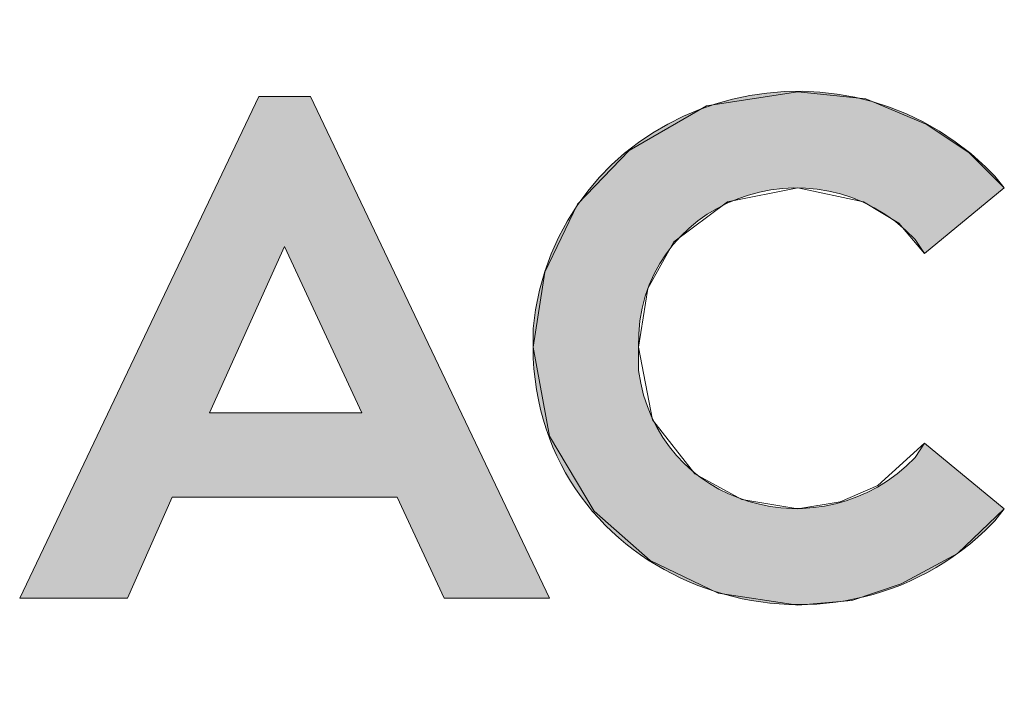
# Model space of a CAD drawing. Units: inches. Extents: x 0.3 to 16.7, y 0.2 to 10.8.
# Drawn here: x 10.3 to 10.7, y 0.5 to 0.7 of the extents above; entities that cross this region are included whole.
import ezdxf

# ---------------------------------------------------------------- set-up
doc = ezdxf.new("R2010")
doc.units = ezdxf.units.IN
doc.header["$MEASUREMENT"] = 0
doc.layers.add('Layer 1', color=7, linetype='Continuous')

msp = doc.modelspace()

# ---------------------------------------------------------------- hatches: boundary and pattern name
at = {"layer": 'Layer 1'}
h = msp.add_hatch(color=7, dxfattribs=at)
edge = h.paths.add_edge_path()
edge.add_spline(control_points=[(10.66833, 0.59833), (10.66833, 0.59833), (10.665, 0.59333), (10.665, 0.59333), (10.63199, 0.55896), (10.57313, 0.57564), (10.56666, 0.62417), (10.56666, 0.62417), (10.56666, 0.6325), (10.56666, 0.6325), (10.5654, 0.68462), (10.6291, 0.70833), (10.665, 0.67083), (10.665, 0.67083), (10.66833, 0.66584), (10.66833, 0.66584), (10.66833, 0.66584), (10.69667, 0.68917), (10.69667, 0.68917), (10.69667, 0.68917), (10.69333, 0.69333), (10.69333, 0.69333), (10.69333, 0.69333), (10.69, 0.69667), (10.69, 0.69667), (10.63485, 0.74896), (10.54283, 0.72102), (10.53, 0.64583), (10.53, 0.64583), (10.52915, 0.63916), (10.52915, 0.63916), (10.52915, 0.63916), (10.52915, 0.6325), (10.52915, 0.6325), (10.52961, 0.54925), (10.63117, 0.51158), (10.69, 0.5675), (10.69, 0.5675), (10.69333, 0.57083), (10.69333, 0.57083), (10.69333, 0.57083), (10.69667, 0.57501), (10.69667, 0.57501), (10.69667, 0.57501), (10.66833, 0.59833), (10.66833, 0.59833)], knot_values=[0, 0, 0, 0, 0.013889, 0.013889, 0.013889, 0.027778, 0.027778, 0.027778, 0.041667, 0.041667, 0.041667, 0.055556, 0.055556, 0.055556, 0.069444, 0.069444, 0.069444, 0.083333, 0.083333, 0.083333, 0.097222, 0.097222, 0.097222, 0.111111, 0.111111, 0.111111, 0.125, 0.125, 0.125, 0.138889, 0.138889, 0.138889, 0.152778, 0.152778, 0.152778, 0.166667, 0.166667, 0.166667, 0.180556, 0.180556, 0.180556, 0.194444, 0.194444, 0.194444, 0.208333, 0.208333, 0.208333, 0.208333], degree=3, periodic=0)
edge.add_line((10.66833, 0.59833), (10.66833, 0.59833))
h = msp.add_hatch(color=7, dxfattribs=at)
h.paths.add_polyline_path([(10.48083, 0.57917), (10.4975, 0.54333), (10.53499, 0.54333), (10.45001, 0.72167), (10.43167, 0.72167), (10.34667, 0.54333), (10.385, 0.54333), (10.40084, 0.57917)])
h.paths.add_polyline_path([(10.41417, 0.60917), (10.44084, 0.66833), (10.46833, 0.60917)])

# ---------------------------------------------------------------- linework, layer by layer
at = {"layer": 'Layer 1', "color": 7, "lineweight": 18}
for points in [[(10.48083, 0.57917), (10.40084, 0.57917), (10.385, 0.54333), (10.34667, 0.54333), (10.43167, 0.72167), (10.45001, 0.72167), (10.53499, 0.54333), (10.4975, 0.54333), (10.48083, 0.57917)], [(10.34667, 0.54333), (10.43167, 0.72167)], [(10.48083, 0.57917), (10.4975, 0.54333), (10.53499, 0.54333), (10.45001, 0.72167), (10.43167, 0.72167), (10.34667, 0.54333), (10.385, 0.54333), (10.40084, 0.57917), (10.48083, 0.57917)], [(10.43167, 0.72167), (10.45001, 0.72167)], [(10.45001, 0.72167), (10.53501, 0.54333)], [(10.52916, 0.6325), (10.53334, 0.65917), (10.545, 0.68334), (10.56333, 0.7025), (10.59082, 0.71833), (10.62333, 0.72333)], [(10.62333, 0.72333), (10.6475, 0.72084), (10.66916, 0.71167), (10.68416, 0.70167), (10.69667, 0.68917)], [(10.62333, 0.68917), (10.59833, 0.68416), (10.57917, 0.67), (10.57, 0.65333), (10.56666, 0.6325)], [(10.66833, 0.66584), (10.65917, 0.67666), (10.64665, 0.68416), (10.62333, 0.68917)], [(10.69667, 0.68917), (10.66833, 0.66584)], [(10.69667, 0.68917), (10.66833, 0.66584)], [(10.41417, 0.60917), (10.46833, 0.60917), (10.44084, 0.66833), (10.41417, 0.60917)], [(10.44084, 0.66833), (10.41417, 0.60916)], [(10.41417, 0.60917), (10.44084, 0.66833), (10.46833, 0.60917), (10.41417, 0.60917)], [(10.46834, 0.60916), (10.44084, 0.66833)], [(10.62333, 0.54084), (10.595, 0.545), (10.57083, 0.55667), (10.55084, 0.57416), (10.53499, 0.60083), (10.52916, 0.6325)], [(10.56666, 0.6325), (10.57167, 0.60666), (10.58667, 0.5875), (10.60334, 0.57833), (10.62333, 0.57501)], [(10.41417, 0.60916), (10.46833, 0.60916)], [(10.62333, 0.57501), (10.63833, 0.5775), (10.65167, 0.58333), (10.66833, 0.59833)], [(10.66833, 0.59833), (10.69667, 0.57501)], [(10.66833, 0.59833), (10.69667, 0.57501)], [(10.40084, 0.57917), (10.38501, 0.54333)], [(10.48083, 0.57917), (10.40084, 0.57917)], [(10.4975, 0.54333), (10.48083, 0.57917)], [(10.69667, 0.57501), (10.68, 0.55916), (10.65999, 0.54834), (10.6425, 0.54249), (10.62333, 0.54084)], [(10.38501, 0.54333), (10.34667, 0.54333)], [(10.53501, 0.54333), (10.4975, 0.54333)]]:
    msp.add_lwpolyline(points, dxfattribs=at)
at = {"layer": 'Layer 1', "lineweight": 0}
for points in [[(10.48083, 0.57917), (10.4975, 0.54333), (10.53499, 0.54333), (10.45001, 0.72167), (10.43167, 0.72167), (10.34667, 0.54333), (10.385, 0.54333), (10.40084, 0.57917), (10.48083, 0.57917)], [(10.41417, 0.60917), (10.44084, 0.66833), (10.46833, 0.60917), (10.41417, 0.60917)]]:
    msp.add_lwpolyline(points, dxfattribs=at)
msp.add_open_spline([(10.66833, 0.59833), (10.66833, 0.59833), (10.665, 0.59333), (10.665, 0.59333), (10.63199, 0.55896), (10.57313, 0.57564), (10.56666, 0.62417), (10.56666, 0.62417), (10.56666, 0.6325), (10.56666, 0.6325), (10.5654, 0.68462), (10.6291, 0.70833), (10.665, 0.67083), (10.665, 0.67083), (10.66833, 0.66584), (10.66833, 0.66584), (10.66833, 0.66584), (10.69667, 0.68917), (10.69667, 0.68917), (10.69667, 0.68917), (10.69333, 0.69333), (10.69333, 0.69333), (10.69333, 0.69333), (10.69, 0.69667), (10.69, 0.69667), (10.63485, 0.74896), (10.54283, 0.72102), (10.53, 0.64583), (10.53, 0.64583), (10.52915, 0.63916), (10.52915, 0.63916), (10.52915, 0.63916), (10.52915, 0.6325), (10.52915, 0.6325), (10.52961, 0.54925), (10.63117, 0.51158), (10.69, 0.5675), (10.69, 0.5675), (10.69333, 0.57083), (10.69333, 0.57083), (10.69333, 0.57083), (10.69667, 0.57501), (10.69667, 0.57501), (10.69667, 0.57501), (10.66833, 0.59833), (10.66833, 0.59833)], degree=3, knots=[0, 0, 0, 0, 1, 1, 1, 2, 2, 2, 3, 3, 3, 4, 4, 4, 5, 5, 5, 6, 6, 6, 7, 7, 7, 8, 8, 8, 9, 9, 9, 10, 10, 10, 11, 11, 11, 12, 12, 12, 13, 13, 13, 14, 14, 14, 15, 15, 15, 15], dxfattribs=at)
at = {"layer": 'Layer 1', "color": 7, "lineweight": 18}
msp.add_open_spline([(10.66833, 0.59833), (10.66833, 0.59833), (10.665, 0.59333), (10.665, 0.59333), (10.63199, 0.55896), (10.57313, 0.57564), (10.56666, 0.62417), (10.56666, 0.62417), (10.56666, 0.6325), (10.56666, 0.6325), (10.5654, 0.68462), (10.6291, 0.70833), (10.665, 0.67083), (10.665, 0.67083), (10.66833, 0.66584), (10.66833, 0.66584), (10.66833, 0.66584), (10.69667, 0.68917), (10.69667, 0.68917), (10.69667, 0.68917), (10.69333, 0.69333), (10.69333, 0.69333), (10.69333, 0.69333), (10.69, 0.69667), (10.69, 0.69667), (10.63485, 0.74896), (10.54283, 0.72102), (10.53, 0.64583), (10.53, 0.64583), (10.52915, 0.63916), (10.52915, 0.63916), (10.52915, 0.63916), (10.52915, 0.6325), (10.52915, 0.6325), (10.52961, 0.54925), (10.63117, 0.51158), (10.69, 0.5675), (10.69, 0.5675), (10.69333, 0.57083), (10.69333, 0.57083), (10.69333, 0.57083), (10.69667, 0.57501), (10.69667, 0.57501), (10.69667, 0.57501), (10.66833, 0.59833), (10.66833, 0.59833)], degree=3, knots=[0, 0, 0, 0, 1, 1, 1, 2, 2, 2, 3, 3, 3, 4, 4, 4, 5, 5, 5, 6, 6, 6, 7, 7, 7, 8, 8, 8, 9, 9, 9, 10, 10, 10, 11, 11, 11, 12, 12, 12, 13, 13, 13, 14, 14, 14, 15, 15, 15, 15], dxfattribs=at)

doc.saveas('drawing.dxf')
